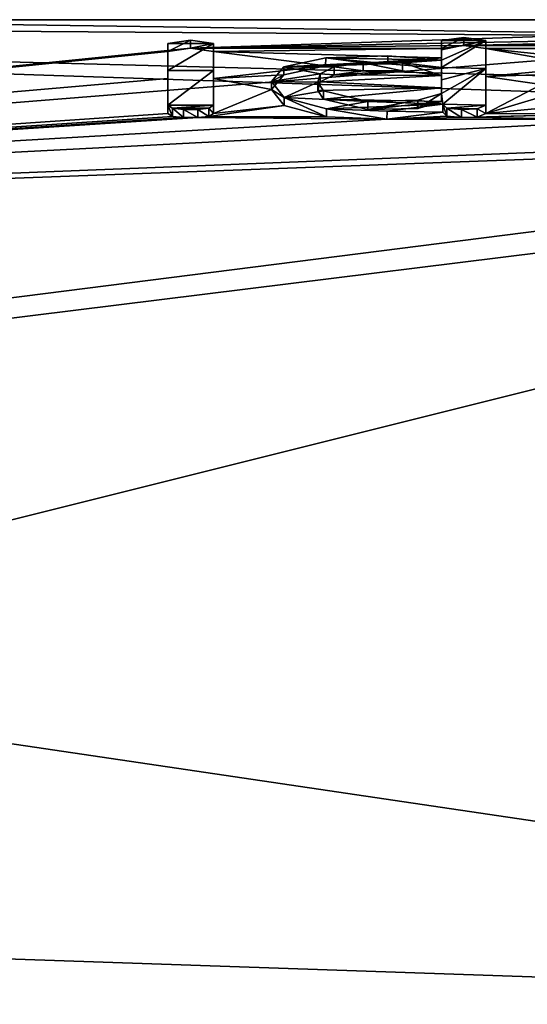
# Model space of a CAD drawing. Units: millimetres. Extents: x -142 to 142, y -30 to 252.
# Drawn here: x 31 to 34, y 13 to 19 of the extents above; entities that cross this region are included whole.
import ezdxf

# ---------------------------------------------------------------- set-up
doc = ezdxf.new("R2010")
doc.units = ezdxf.units.MM
doc.header["$LTSCALE"] = 65.185185
for name, color, linetype in [('160', 7, 'CONTINUOUS'), ('161', 7, 'CONTINUOUS'), ('162', 7, 'CONTINUOUS'), ('163', 7, 'CONTINUOUS'), ('164', 7, 'CONTINUOUS'), ('165', 7, 'CONTINUOUS'), ('166', 7, 'CONTINUOUS'), ('167', 7, 'CONTINUOUS'), ('168', 7, 'CONTINUOUS'), ('169', 7, 'CONTINUOUS'), ('170', 7, 'CONTINUOUS'), ('171', 7, 'CONTINUOUS'), ('172', 7, 'CONTINUOUS'), ('199', 7, 'CONTINUOUS'), ('55', 7, 'CONTINUOUS'), ('56', 7, 'CONTINUOUS')]:
    doc.layers.add(name, color=color, linetype=linetype)

msp = doc.modelspace()

# ---------------------------------------------------------------- linework, layer by layer
at = {"layer": '160', "linetype": 'Continuous'}
for points in [[(33.9848, 18.6946, 3.6627), (33.9848, 18.8186, 2.619), (33.9848, 18.8691, 2.619), (33.9848, 18.6946, 3.6627)], [(33.9848, 18.6436, 3.6627), (33.9848, 18.8186, 2.619), (33.9848, 18.6946, 3.6627), (33.9848, 18.6436, 3.6627)], [(33.9848, 18.4624, 4.695), (33.9848, 18.6436, 3.6627), (33.9848, 18.6946, 3.6627), (33.9848, 18.4624, 4.695)], [(33.9848, 18.4108, 4.695), (33.9848, 18.6436, 3.6627), (33.9848, 18.4624, 4.695), (33.9848, 18.4108, 4.695)]]:
    msp.add_3dface(points, dxfattribs=at)
at = {"layer": '161', "linetype": 'Continuous'}
for points in [[(33.7138, 18.4192, 4.662), (33.7398, 18.3936, 4.7618), (33.7138, 18.4707, 4.662), (33.7138, 18.4192, 4.662)], [(33.7138, 18.4707, 4.662), (33.7398, 18.3936, 4.7618), (33.7398, 18.4453, 4.7618), (33.7138, 18.4707, 4.662)], [(33.7398, 18.3936, 4.7618), (33.8309, 18.385, 4.7951), (33.7398, 18.4453, 4.7618), (33.7398, 18.3936, 4.7618)], [(33.7398, 18.4453, 4.7618), (33.8309, 18.385, 4.7951), (33.8309, 18.4366, 4.7951), (33.7398, 18.4453, 4.7618)], [(33.8309, 18.4366, 4.7951), (33.9294, 18.3882, 4.7827), (33.9294, 18.4399, 4.7827), (33.8309, 18.4366, 4.7951)], [(33.8309, 18.385, 4.7951), (33.9294, 18.3882, 4.7827), (33.8309, 18.4366, 4.7951), (33.8309, 18.385, 4.7951)], [(33.9848, 18.4108, 4.695), (33.9848, 18.4624, 4.695), (33.9294, 18.4399, 4.7827), (33.9848, 18.4108, 4.695)], [(33.9294, 18.3882, 4.7827), (33.9848, 18.4108, 4.695), (33.9294, 18.4399, 4.7827), (33.9294, 18.3882, 4.7827)]]:
    msp.add_3dface(points, dxfattribs=at)
at = {"layer": '162', "linetype": 'Continuous'}
for points in [[(32.9784, 18.7607, 3.3076), (32.9783, 18.7099, 3.3076), (32.7161, 18.7039, 3.6146), (32.9784, 18.7607, 3.3076)], [(33.3689, 18.7232, 3.2315), (32.9783, 18.7099, 3.3076), (32.9784, 18.7607, 3.3076), (33.3689, 18.7232, 3.2315)], [(33.369, 18.7739, 3.2315), (33.3689, 18.7232, 3.2315), (32.9784, 18.7607, 3.3076), (33.369, 18.7739, 3.2315)], [(33.7068, 18.7465, 3.387), (33.3689, 18.7232, 3.2315), (33.369, 18.7739, 3.2315), (33.7068, 18.7465, 3.387)], [(33.7068, 18.6957, 3.387), (33.3689, 18.7232, 3.2315), (33.7068, 18.7465, 3.387), (33.7068, 18.6957, 3.387)], [(32.7161, 18.7039, 3.6146), (32.7161, 18.653, 3.6147), (32.6374, 18.613, 4.057), (32.7161, 18.7039, 3.6146)], [(32.9783, 18.7099, 3.3076), (32.7161, 18.653, 3.6147), (32.7161, 18.7039, 3.6146), (32.9783, 18.7099, 3.3076)], [(32.7161, 18.653, 3.6147), (32.6374, 18.5618, 4.0571), (32.6374, 18.613, 4.057), (32.7161, 18.653, 3.6147)], [(32.6374, 18.613, 4.057), (32.6374, 18.5618, 4.0571), (32.718, 18.5124, 4.4936), (32.6374, 18.613, 4.057)], [(32.6374, 18.5618, 4.0571), (32.7181, 18.461, 4.4936), (32.718, 18.5124, 4.4936), (32.6374, 18.5618, 4.0571)], [(32.7181, 18.461, 4.4936), (32.9825, 18.3894, 4.778), (32.718, 18.5124, 4.4936), (32.7181, 18.461, 4.4936)], [(32.718, 18.5124, 4.4936), (32.9825, 18.3894, 4.778), (32.9825, 18.4411, 4.778), (32.718, 18.5124, 4.4936)], [(32.9825, 18.3894, 4.778), (33.3635, 18.3745, 4.8352), (32.9825, 18.4411, 4.778), (32.9825, 18.3894, 4.778)], [(32.9825, 18.4411, 4.778), (33.3635, 18.3745, 4.8352), (33.3636, 18.4261, 4.8352), (32.9825, 18.4411, 4.778)], [(33.3635, 18.3745, 4.8352), (33.7138, 18.4192, 4.662), (33.3636, 18.4261, 4.8352), (33.3635, 18.3745, 4.8352)], [(33.7138, 18.4192, 4.662), (33.7138, 18.4707, 4.662), (33.3636, 18.4261, 4.8352), (33.7138, 18.4192, 4.662)]]:
    msp.add_3dface(points, dxfattribs=at)
at = {"layer": '163', "linetype": 'Continuous'}
for points in [[(33.7068, 18.8186, 2.619), (33.7068, 18.7611, 3.0036), (33.7068, 18.8691, 2.619), (33.7068, 18.8186, 2.619)], [(33.7068, 18.8691, 2.619), (33.7068, 18.7611, 3.0036), (33.7068, 18.8117, 3.0036), (33.7068, 18.8691, 2.619)], [(33.7068, 18.7611, 3.0036), (33.7068, 18.6957, 3.387), (33.7068, 18.8117, 3.0036), (33.7068, 18.7611, 3.0036)], [(33.7068, 18.6957, 3.387), (33.7068, 18.7465, 3.387), (33.7068, 18.8117, 3.0036), (33.7068, 18.6957, 3.387)]]:
    msp.add_3dface(points, dxfattribs=at)
at = {"layer": '164', "linetype": 'Continuous'}
for points in [[(33.8458, 18.8375, 2.48), (33.7068, 18.8186, 2.619), (33.8458, 18.8879, 2.48), (33.8458, 18.8375, 2.48)], [(33.7068, 18.8186, 2.619), (33.7068, 18.8691, 2.619), (33.8458, 18.8879, 2.48), (33.7068, 18.8186, 2.619)], [(33.9848, 18.8691, 2.619), (33.8458, 18.8375, 2.48), (33.8458, 18.8879, 2.48), (33.9848, 18.8691, 2.619)], [(33.9848, 18.8186, 2.619), (33.8458, 18.8375, 2.48), (33.9848, 18.8691, 2.619), (33.9848, 18.8186, 2.619)]]:
    msp.add_3dface(points, dxfattribs=at)
at = {"layer": '165', "linetype": 'Continuous'}
for points in [[(33.7068, 18.6496, 3.632), (33.7068, 18.5714, 4.0129), (33.7068, 18.7006, 3.632), (33.7068, 18.6496, 3.632)], [(33.7068, 18.7006, 3.632), (33.7068, 18.5714, 4.0129), (33.7068, 18.6226, 4.0128), (33.7068, 18.7006, 3.632)], [(33.7068, 18.5714, 4.0129), (33.7068, 18.4854, 4.392), (33.7068, 18.6226, 4.0128), (33.7068, 18.5714, 4.0129)], [(33.7068, 18.6226, 4.0128), (33.7068, 18.4854, 4.392), (33.7068, 18.5368, 4.392), (33.7068, 18.6226, 4.0128)]]:
    msp.add_3dface(points, dxfattribs=at)
at = {"layer": '166', "linetype": 'Continuous'}
for points in [[(32.9448, 18.6605, 3.8325), (33.0315, 18.6532, 3.6138), (33.0316, 18.7041, 3.6136), (32.9448, 18.6605, 3.8325)], [(33.0315, 18.6532, 3.6138), (33.2128, 18.6784, 3.4811), (33.0316, 18.7041, 3.6136), (33.0315, 18.6532, 3.6138)], [(33.0316, 18.7041, 3.6136), (33.2128, 18.6784, 3.4811), (33.2129, 18.7292, 3.4811), (33.0316, 18.7041, 3.6136)], [(33.2128, 18.6784, 3.4811), (33.4613, 18.6789, 3.4782), (33.2129, 18.7292, 3.4811), (33.2128, 18.6784, 3.4811)], [(33.2129, 18.7292, 3.4811), (33.4613, 18.6789, 3.4782), (33.4614, 18.7298, 3.4783), (33.2129, 18.7292, 3.4811)], [(33.4613, 18.6789, 3.4782), (33.7068, 18.6496, 3.632), (33.4614, 18.7298, 3.4783), (33.4613, 18.6789, 3.4782)], [(33.7068, 18.6496, 3.632), (33.7068, 18.7006, 3.632), (33.4614, 18.7298, 3.4783), (33.7068, 18.6496, 3.632)], [(32.9285, 18.6073, 4.083), (32.9447, 18.6094, 3.8326), (32.9448, 18.6605, 3.8325), (32.9285, 18.6073, 4.083)], [(32.9285, 18.5561, 4.0831), (32.9447, 18.6094, 3.8326), (32.9285, 18.6073, 4.083), (32.9285, 18.5561, 4.0831)], [(32.9637, 18.5531, 4.3228), (32.9285, 18.5561, 4.0831), (32.9285, 18.6073, 4.083), (32.9637, 18.5531, 4.3228)], [(32.9447, 18.6094, 3.8326), (33.0315, 18.6532, 3.6138), (32.9448, 18.6605, 3.8325), (32.9447, 18.6094, 3.8326)], [(32.9638, 18.5017, 4.3229), (32.9285, 18.5561, 4.0831), (32.9637, 18.5531, 4.3228), (32.9638, 18.5017, 4.3229)], [(33.2429, 18.487, 4.5973), (32.9638, 18.5017, 4.3229), (32.9637, 18.5531, 4.3228), (33.2429, 18.487, 4.5973)], [(33.243, 18.4354, 4.5973), (32.9638, 18.5017, 4.3229), (33.2429, 18.487, 4.5973), (33.243, 18.4354, 4.5973)], [(33.5564, 18.4949, 4.5651), (33.243, 18.4354, 4.5973), (33.2429, 18.487, 4.5973), (33.5564, 18.4949, 4.5651)], [(33.5564, 18.4434, 4.5651), (33.243, 18.4354, 4.5973), (33.5564, 18.4949, 4.5651), (33.5564, 18.4434, 4.5651)], [(33.7068, 18.4854, 4.392), (33.5564, 18.4434, 4.5651), (33.7068, 18.5368, 4.392), (33.7068, 18.4854, 4.392)], [(33.7068, 18.5368, 4.392), (33.5564, 18.4434, 4.5651), (33.5564, 18.4949, 4.5651), (33.7068, 18.5368, 4.392)]]:
    msp.add_3dface(points, dxfattribs=at)
at = {"layer": '167', "linetype": 'Continuous'}
for points in [[(32.1303, 18.8206, 2.6045), (31.9868, 18.8002, 2.748), (32.1303, 18.8711, 2.6045), (32.1303, 18.8206, 2.6045)], [(32.1303, 18.8711, 2.6045), (31.9868, 18.8002, 2.748), (31.9868, 18.8508, 2.748), (32.1303, 18.8711, 2.6045)], [(32.2738, 18.8508, 2.748), (32.1303, 18.8206, 2.6045), (32.1303, 18.8711, 2.6045), (32.2738, 18.8508, 2.748)], [(32.2738, 18.8002, 2.748), (32.1303, 18.8206, 2.6045), (32.2738, 18.8508, 2.748), (32.2738, 18.8002, 2.748)]]:
    msp.add_3dface(points, dxfattribs=at)
at = {"layer": '168', "linetype": 'Continuous'}
for points in [[(32.2738, 18.8002, 2.748), (32.2738, 18.8508, 2.748), (32.2738, 18.6819, 3.7266), (32.2738, 18.8002, 2.748)], [(32.2738, 18.631, 3.7266), (32.2738, 18.8002, 2.748), (32.2738, 18.6819, 3.7266), (32.2738, 18.631, 3.7266)], [(32.2738, 18.4624, 4.695), (32.2738, 18.631, 3.7266), (32.2738, 18.6819, 3.7266), (32.2738, 18.4624, 4.695)], [(32.2738, 18.4108, 4.695), (32.2738, 18.631, 3.7266), (32.2738, 18.4624, 4.695), (32.2738, 18.4108, 4.695)]]:
    msp.add_3dface(points, dxfattribs=at)
at = {"layer": '169', "linetype": 'Continuous'}
for points in [[(32.1748, 18.4369, 4.794), (32.2442, 18.3927, 4.7656), (32.2442, 18.4443, 4.7656), (32.1748, 18.4369, 4.794)], [(32.1748, 18.3853, 4.794), (32.2442, 18.3927, 4.7656), (32.1748, 18.4369, 4.794), (32.1748, 18.3853, 4.794)], [(32.2738, 18.4108, 4.695), (32.2738, 18.4624, 4.695), (32.2442, 18.4443, 4.7656), (32.2738, 18.4108, 4.695)], [(32.2442, 18.3927, 4.7656), (32.2738, 18.4108, 4.695), (32.2442, 18.4443, 4.7656), (32.2442, 18.3927, 4.7656)]]:
    msp.add_3dface(points, dxfattribs=at)
at = {"layer": '170', "linetype": 'Continuous'}
for points in [[(32.0858, 18.3853, 4.794), (32.1748, 18.3853, 4.794), (32.0858, 18.4369, 4.794), (32.0858, 18.3853, 4.794)], [(32.1748, 18.3853, 4.794), (32.1748, 18.4369, 4.794), (32.0858, 18.4369, 4.794), (32.1748, 18.3853, 4.794)]]:
    msp.add_3dface(points, dxfattribs=at)
at = {"layer": '171', "linetype": 'Continuous'}
for points in [[(31.9868, 18.4108, 4.695), (32.0163, 18.3927, 4.7656), (31.9868, 18.4624, 4.695), (31.9868, 18.4108, 4.695)], [(31.9868, 18.4624, 4.695), (32.0163, 18.3927, 4.7656), (32.0163, 18.4443, 4.7656), (31.9868, 18.4624, 4.695)], [(32.0163, 18.3927, 4.7656), (32.0858, 18.3853, 4.794), (32.0163, 18.4443, 4.7656), (32.0163, 18.3927, 4.7656)], [(32.0858, 18.3853, 4.794), (32.0858, 18.4369, 4.794), (32.0163, 18.4443, 4.7656), (32.0858, 18.3853, 4.794)]]:
    msp.add_3dface(points, dxfattribs=at)
at = {"layer": '172', "linetype": 'Continuous'}
for points in [[(31.9868, 18.8002, 2.748), (31.9868, 18.631, 3.7266), (31.9868, 18.8508, 2.748), (31.9868, 18.8002, 2.748)], [(31.9868, 18.8508, 2.748), (31.9868, 18.631, 3.7266), (31.9868, 18.6819, 3.7266), (31.9868, 18.8508, 2.748)], [(31.9868, 18.631, 3.7266), (31.9868, 18.4108, 4.695), (31.9868, 18.6819, 3.7266), (31.9868, 18.631, 3.7266)], [(31.9868, 18.4108, 4.695), (31.9868, 18.4624, 4.695), (31.9868, 18.6819, 3.7266), (31.9868, 18.4108, 4.695)]]:
    msp.add_3dface(points, dxfattribs=at)
at = {"layer": '199', "color": 250, "linetype": 'Continuous', "true_color": 0x282828}
for points in [[(32.2738, 18.8508, 2.748), (32.1303, 18.8711, 2.6045), (31.9868, 18.8508, 2.748), (32.2738, 18.8508, 2.748)], [(33.7068, 18.8691, 2.619), (33.9848, 18.8691, 2.619), (33.8458, 18.8879, 2.48), (33.7068, 18.8691, 2.619)], [(33.9848, 18.6946, 3.6627), (33.9848, 18.8691, 2.619), (33.7068, 18.7006, 3.632), (33.9848, 18.6946, 3.6627)], [(33.7068, 18.7465, 3.387), (33.9848, 18.8691, 2.619), (33.7068, 18.8117, 3.0036), (33.7068, 18.7465, 3.387)], [(33.9848, 18.8691, 2.619), (33.7068, 18.7465, 3.387), (33.7068, 18.7006, 3.632), (33.9848, 18.8691, 2.619)], [(33.9848, 18.8691, 2.619), (33.7068, 18.8691, 2.619), (33.7068, 18.8117, 3.0036), (33.9848, 18.8691, 2.619)], [(32.2738, 18.8508, 2.748), (31.9868, 18.8508, 2.748), (31.9868, 18.6819, 3.7266), (32.2738, 18.8508, 2.748)], [(32.2738, 18.6819, 3.7266), (32.2738, 18.8508, 2.748), (31.9868, 18.6819, 3.7266), (32.2738, 18.6819, 3.7266)], [(32.9784, 18.7607, 3.3076), (32.7161, 18.7039, 3.6146), (33.2129, 18.7292, 3.4811), (32.9784, 18.7607, 3.3076)], [(33.7068, 18.7465, 3.387), (33.369, 18.7739, 3.2315), (32.9784, 18.7607, 3.3076), (33.7068, 18.7465, 3.387)], [(33.7068, 18.7465, 3.387), (32.9784, 18.7607, 3.3076), (33.2129, 18.7292, 3.4811), (33.7068, 18.7465, 3.387)], [(33.7068, 18.7465, 3.387), (33.2129, 18.7292, 3.4811), (33.4614, 18.7298, 3.4783), (33.7068, 18.7465, 3.387)], [(33.7068, 18.7006, 3.632), (33.7068, 18.7465, 3.387), (33.4614, 18.7298, 3.4783), (33.7068, 18.7006, 3.632)], [(32.2738, 18.4624, 4.695), (32.2738, 18.6819, 3.7266), (31.9868, 18.4624, 4.695), (32.2738, 18.4624, 4.695)], [(31.9868, 18.4624, 4.695), (32.2738, 18.6819, 3.7266), (31.9868, 18.6819, 3.7266), (31.9868, 18.4624, 4.695)], [(32.7161, 18.7039, 3.6146), (32.6374, 18.613, 4.057), (32.9448, 18.6605, 3.8325), (32.7161, 18.7039, 3.6146)], [(32.7161, 18.7039, 3.6146), (33.0316, 18.7041, 3.6136), (33.2129, 18.7292, 3.4811), (32.7161, 18.7039, 3.6146)], [(32.7161, 18.7039, 3.6146), (32.9448, 18.6605, 3.8325), (33.0316, 18.7041, 3.6136), (32.7161, 18.7039, 3.6146)], [(33.9848, 18.6946, 3.6627), (33.7068, 18.7006, 3.632), (33.7068, 18.6226, 4.0128), (33.9848, 18.6946, 3.6627)], [(33.7138, 18.4707, 4.662), (33.9848, 18.6946, 3.6627), (33.7068, 18.5368, 4.392), (33.7138, 18.4707, 4.662)], [(33.9848, 18.6946, 3.6627), (33.7068, 18.6226, 4.0128), (33.7068, 18.5368, 4.392), (33.9848, 18.6946, 3.6627)], [(33.9848, 18.4624, 4.695), (33.9848, 18.6946, 3.6627), (33.7138, 18.4707, 4.662), (33.9848, 18.4624, 4.695)], [(32.6374, 18.613, 4.057), (32.9285, 18.6073, 4.083), (32.9448, 18.6605, 3.8325), (32.6374, 18.613, 4.057)], [(32.6374, 18.613, 4.057), (32.718, 18.5124, 4.4936), (32.9285, 18.6073, 4.083), (32.6374, 18.613, 4.057)], [(32.718, 18.5124, 4.4936), (32.9637, 18.5531, 4.3228), (32.9285, 18.6073, 4.083), (32.718, 18.5124, 4.4936)], [(32.718, 18.5124, 4.4936), (33.2429, 18.487, 4.5973), (32.9637, 18.5531, 4.3228), (32.718, 18.5124, 4.4936)], [(32.718, 18.5124, 4.4936), (32.9825, 18.4411, 4.778), (33.2429, 18.487, 4.5973), (32.718, 18.5124, 4.4936)], [(32.9825, 18.4411, 4.778), (33.7138, 18.4707, 4.662), (33.2429, 18.487, 4.5973), (32.9825, 18.4411, 4.778)], [(33.7138, 18.4707, 4.662), (33.5564, 18.4949, 4.5651), (33.2429, 18.487, 4.5973), (33.7138, 18.4707, 4.662)], [(33.7138, 18.4707, 4.662), (33.7068, 18.5368, 4.392), (33.5564, 18.4949, 4.5651), (33.7138, 18.4707, 4.662)], [(32.2738, 18.4624, 4.695), (31.9868, 18.4624, 4.695), (32.0163, 18.4443, 4.7656), (32.2738, 18.4624, 4.695)], [(32.2442, 18.4443, 4.7656), (32.2738, 18.4624, 4.695), (32.0163, 18.4443, 4.7656), (32.2442, 18.4443, 4.7656)], [(32.0858, 18.4369, 4.794), (32.2442, 18.4443, 4.7656), (32.0163, 18.4443, 4.7656), (32.0858, 18.4369, 4.794)], [(32.1748, 18.4369, 4.794), (32.2442, 18.4443, 4.7656), (32.0858, 18.4369, 4.794), (32.1748, 18.4369, 4.794)], [(33.7138, 18.4707, 4.662), (32.9825, 18.4411, 4.778), (33.3636, 18.4261, 4.8352), (33.7138, 18.4707, 4.662)], [(33.9848, 18.4624, 4.695), (33.7138, 18.4707, 4.662), (33.7398, 18.4453, 4.7618), (33.9848, 18.4624, 4.695)], [(33.9848, 18.4624, 4.695), (33.7398, 18.4453, 4.7618), (33.9294, 18.4399, 4.7827), (33.9848, 18.4624, 4.695)], [(33.7398, 18.4453, 4.7618), (33.8309, 18.4366, 4.7951), (33.9294, 18.4399, 4.7827), (33.7398, 18.4453, 4.7618)]]:
    msp.add_3dface(points, dxfattribs=at)
at = {"layer": '55', "linetype": 'Continuous'}
for points in [[(28.8761, 19), (20.133, 17.6056, 7.1443), (37.5021, 19), (28.8761, 19)], [(37.5021, 19), (20.133, 17.6056, 7.1443), (32.1303, 18.8206, 2.6045), (37.5021, 19)], [(39.7576, 18.9714, 1.045), (37.5021, 19), (32.1303, 18.8206, 2.6045), (39.7576, 18.9714, 1.045)], [(33.8458, 18.8375, 2.48), (39.7576, 18.9714, 1.045), (32.1303, 18.8206, 2.6045), (33.8458, 18.8375, 2.48)], [(37.6638, 18.8374, 2.48), (39.7576, 18.9714, 1.045), (33.8458, 18.8375, 2.48), (37.6638, 18.8374, 2.48)], [(20.133, 17.6056, 7.1443), (31.9868, 18.8002, 2.748), (32.1303, 18.8206, 2.6045), (20.133, 17.6056, 7.1443)], [(31.9868, 18.8002, 2.748), (20.133, 17.6056, 7.1443), (31.9868, 18.631, 3.7266), (31.9868, 18.8002, 2.748)], [(33.7068, 18.8186, 2.619), (33.8458, 18.8375, 2.48), (32.1303, 18.8206, 2.6045), (33.7068, 18.8186, 2.619)], [(32.2738, 18.8002, 2.748), (33.7068, 18.8186, 2.619), (32.1303, 18.8206, 2.6045), (32.2738, 18.8002, 2.748)], [(33.7068, 18.7611, 3.0036), (33.7068, 18.8186, 2.619), (32.2738, 18.8002, 2.748), (33.7068, 18.7611, 3.0036)], [(32.9783, 18.7099, 3.3076), (33.7068, 18.7611, 3.0036), (32.2738, 18.8002, 2.748), (32.9783, 18.7099, 3.3076)], [(32.2738, 18.631, 3.7266), (32.9783, 18.7099, 3.3076), (32.2738, 18.8002, 2.748), (32.2738, 18.631, 3.7266)], [(33.9848, 18.8186, 2.619), (37.6638, 18.8374, 2.48), (33.8458, 18.8375, 2.48), (33.9848, 18.8186, 2.619)], [(37.5248, 18.8186, 2.619), (37.6638, 18.8374, 2.48), (33.9848, 18.8186, 2.619), (37.5248, 18.8186, 2.619)], [(34.9074, 18.7232, 3.2311), (37.5248, 18.8186, 2.619), (33.9848, 18.8186, 2.619), (34.9074, 18.7232, 3.2311)], [(34.6353, 18.7041, 3.3401), (34.9074, 18.7232, 3.2311), (33.9848, 18.8186, 2.619), (34.6353, 18.7041, 3.3401)], [(34.6353, 18.7041, 3.3401), (33.9848, 18.8186, 2.619), (33.9848, 18.6436, 3.6627), (34.6353, 18.7041, 3.3401)], [(33.3689, 18.7232, 3.2315), (33.7068, 18.7611, 3.0036), (32.9783, 18.7099, 3.3076), (33.3689, 18.7232, 3.2315)], [(33.7068, 18.6957, 3.387), (33.7068, 18.7611, 3.0036), (33.3689, 18.7232, 3.2315), (33.7068, 18.6957, 3.387)], [(32.7161, 18.653, 3.6147), (32.9783, 18.7099, 3.3076), (32.2738, 18.631, 3.7266), (32.7161, 18.653, 3.6147)], [(33.2128, 18.6784, 3.4811), (33.0315, 18.6532, 3.6138), (33.4613, 18.6789, 3.4782), (33.2128, 18.6784, 3.4811)], [(33.4613, 18.6789, 3.4782), (33.0315, 18.6532, 3.6138), (33.7068, 18.6496, 3.632), (33.4613, 18.6789, 3.4782)], [(34.423, 18.659, 3.5836), (34.6353, 18.7041, 3.3401), (33.9848, 18.6436, 3.6627), (34.423, 18.659, 3.5836)], [(31.9868, 18.631, 3.7266), (20.133, 17.6056, 7.1443), (31.9868, 18.4108, 4.695), (31.9868, 18.631, 3.7266)], [(32.6374, 18.5618, 4.0571), (32.7161, 18.653, 3.6147), (32.2738, 18.631, 3.7266), (32.6374, 18.5618, 4.0571)], [(32.2738, 18.4108, 4.695), (32.6374, 18.5618, 4.0571), (32.2738, 18.631, 3.7266), (32.2738, 18.4108, 4.695)], [(32.9447, 18.6094, 3.8326), (32.9285, 18.5561, 4.0831), (33.7068, 18.5714, 4.0129), (32.9447, 18.6094, 3.8326)], [(33.0315, 18.6532, 3.6138), (32.9447, 18.6094, 3.8326), (33.7068, 18.6496, 3.632), (33.0315, 18.6532, 3.6138)], [(33.7068, 18.6496, 3.632), (32.9447, 18.6094, 3.8326), (33.7068, 18.5714, 4.0129), (33.7068, 18.6496, 3.632)], [(34.3341, 18.5921, 3.9156), (34.423, 18.659, 3.5836), (33.9848, 18.6436, 3.6627), (34.3341, 18.5921, 3.9156)], [(33.9848, 18.4108, 4.695), (34.3341, 18.5921, 3.9156), (33.9848, 18.6436, 3.6627), (33.9848, 18.4108, 4.695)], [(32.7181, 18.461, 4.4936), (32.6374, 18.5618, 4.0571), (32.2738, 18.4108, 4.695), (32.7181, 18.461, 4.4936)], [(32.9285, 18.5561, 4.0831), (32.9638, 18.5017, 4.3229), (33.7068, 18.5714, 4.0129), (32.9285, 18.5561, 4.0831)], [(32.9638, 18.5017, 4.3229), (33.7068, 18.4854, 4.392), (33.7068, 18.5714, 4.0129), (32.9638, 18.5017, 4.3229)], [(34.3489, 18.5204, 4.2421), (34.3341, 18.5921, 3.9156), (33.9848, 18.4108, 4.695), (34.3489, 18.5204, 4.2421)], [(33.243, 18.4354, 4.5973), (33.7068, 18.4854, 4.392), (32.9638, 18.5017, 4.3229), (33.243, 18.4354, 4.5973)], [(33.5564, 18.4434, 4.5651), (33.7068, 18.4854, 4.392), (33.243, 18.4354, 4.5973), (33.5564, 18.4434, 4.5651)], [(34.4448, 18.4548, 4.5188), (34.3489, 18.5204, 4.2421), (33.9848, 18.4108, 4.695), (34.4448, 18.4548, 4.5188)], [(32.9825, 18.3894, 4.778), (32.7181, 18.461, 4.4936), (32.2442, 18.3927, 4.7656), (32.9825, 18.3894, 4.778)], [(32.2442, 18.3927, 4.7656), (32.7181, 18.461, 4.4936), (32.2738, 18.4108, 4.695), (32.2442, 18.3927, 4.7656)], [(34.6131, 18.4071, 4.7094), (34.4448, 18.4548, 4.5188), (33.9848, 18.4108, 4.695), (34.6131, 18.4071, 4.7094)], [(31.9868, 18.4108, 4.695), (20.133, 17.6056, 7.1443), (32.0163, 18.3927, 4.7656), (31.9868, 18.4108, 4.695)], [(32.0163, 18.3927, 4.7656), (20.133, 17.6056, 7.1443), (32.0858, 18.3853, 4.794), (32.0163, 18.3927, 4.7656)], [(20.133, 17.6056, 7.1443), (33.3635, 18.3745, 4.8352), (32.1748, 18.3853, 4.794), (20.133, 17.6056, 7.1443)], [(32.0858, 18.3853, 4.794), (20.133, 17.6056, 7.1443), (32.1748, 18.3853, 4.794), (32.0858, 18.3853, 4.794)], [(20.133, 17.6056, 7.1443), (34.9952, 18.3734, 4.8392), (33.3635, 18.3745, 4.8352), (20.133, 17.6056, 7.1443)], [(20.133, 17.6056, 7.1443), (39.5088, 18.3724, 4.843), (34.9952, 18.3734, 4.8392), (20.133, 17.6056, 7.1443)], [(41.0648, 18.3724, 4.843), (39.5088, 18.3724, 4.843), (20.133, 17.6056, 7.1443), (41.0648, 18.3724, 4.843)], [(20.6718, 15.8464, 10.4829), (41.0648, 18.3724, 4.843), (20.133, 17.6056, 7.1443), (20.6718, 15.8464, 10.4829)], [(21.2993, 13.4351, 13.435), (41.0648, 18.3724, 4.843), (20.6718, 15.8464, 10.4829), (21.2993, 13.4351, 13.435)], [(41.0643, 12.7596, 14.0781), (41.0648, 18.3724, 4.843), (21.2993, 13.4351, 13.435), (41.0643, 12.7596, 14.0781)], [(32.1748, 18.3853, 4.794), (32.9825, 18.3894, 4.778), (32.2442, 18.3927, 4.7656), (32.1748, 18.3853, 4.794)], [(33.3635, 18.3745, 4.8352), (32.9825, 18.3894, 4.778), (32.1748, 18.3853, 4.794), (33.3635, 18.3745, 4.8352)], [(33.7138, 18.4192, 4.662), (33.3635, 18.3745, 4.8352), (33.7398, 18.3936, 4.7618), (33.7138, 18.4192, 4.662)], [(33.7398, 18.3936, 4.7618), (33.3635, 18.3745, 4.8352), (33.8309, 18.385, 4.7951), (33.7398, 18.3936, 4.7618)], [(33.3635, 18.3745, 4.8352), (34.9952, 18.3734, 4.8392), (33.8309, 18.385, 4.7951), (33.3635, 18.3745, 4.8352)], [(34.9952, 18.3734, 4.8392), (34.6131, 18.4071, 4.7094), (33.8309, 18.385, 4.7951), (34.9952, 18.3734, 4.8392)], [(33.8309, 18.385, 4.7951), (34.6131, 18.4071, 4.7094), (33.9294, 18.3882, 4.7827), (33.8309, 18.385, 4.7951)], [(33.9294, 18.3882, 4.7827), (34.6131, 18.4071, 4.7094), (33.9848, 18.4108, 4.695), (33.9294, 18.3882, 4.7827)], [(21.9267, 10.483, 15.8464), (41.0643, 12.7596, 14.0781), (21.2993, 13.4351, 13.435), (21.9267, 10.483, 15.8464)]]:
    msp.add_3dface(points, dxfattribs=at)
at = {"layer": '56', "linetype": 'Continuous'}
for points in [[(20.8128, 15.9614, -10.307), (20.8475, 19), (39.758, 18.3653, -4.87), (20.8128, 15.9614, -10.307)], [(20.8475, 19), (28.8761, 19), (36.805, 18.8863, -2.0757), (20.8475, 19)], [(39.758, 18.3653, -4.87), (20.8475, 19), (37.7348, 18.559, -4.0696), (39.758, 18.3653, -4.87)], [(37.7348, 18.559, -4.0696), (20.8475, 19), (36.805, 18.8863, -2.0757), (37.7348, 18.559, -4.0696)], [(28.8761, 19), (37.5021, 19), (36.805, 18.8863, -2.0757), (28.8761, 19)], [(41.6672, 12.8775, -13.9703), (20.8128, 15.9614, -10.307), (39.758, 18.3653, -4.87), (41.6672, 12.8775, -13.9703)], [(20.8128, 7.8175, -17.3172), (20.8128, 15.9614, -10.307), (41.6672, 12.8775, -13.9703), (20.8128, 7.8175, -17.3172)], [(41.6672, 3.1365, -18.7393), (20.8128, 7.8175, -17.3172), (41.6672, 12.8775, -13.9703), (41.6672, 3.1365, -18.7393)]]:
    msp.add_3dface(points, dxfattribs=at)

doc.saveas('drawing.dxf')
